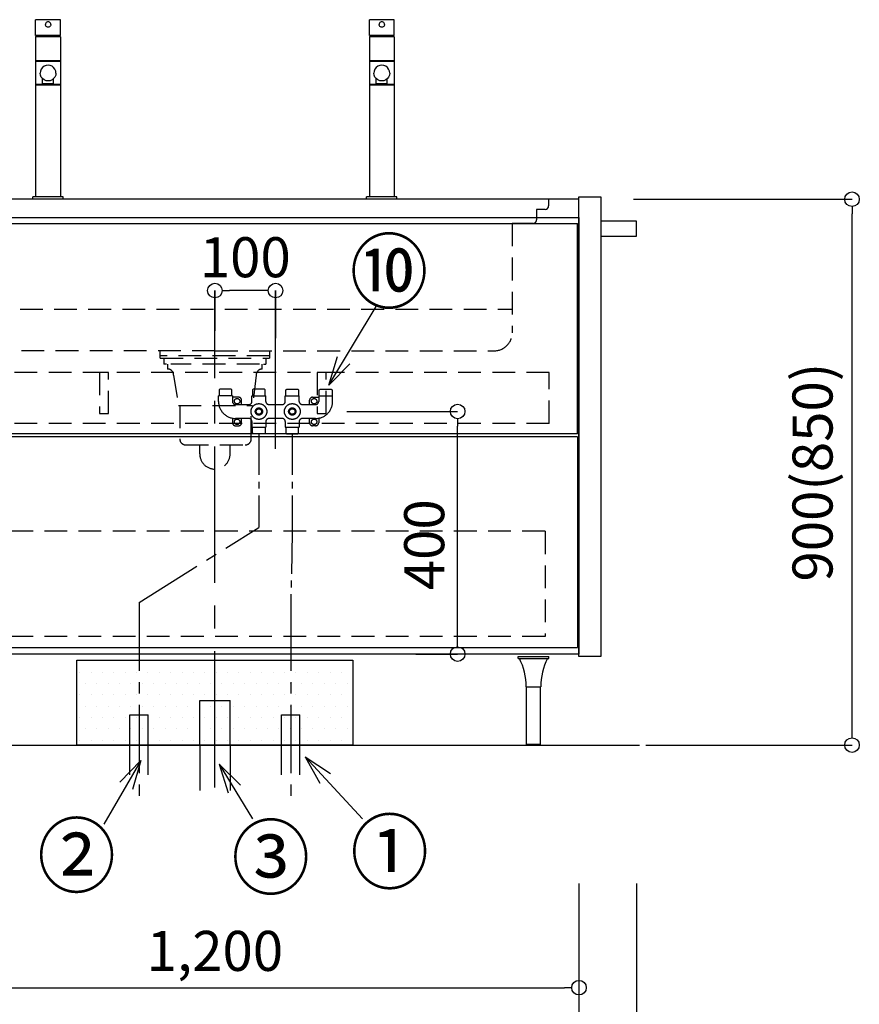
# Model space of a CAD drawing. Extents: x 0 to 12600, y 0 to 8910.
# Drawn here: x 3632 to 5016, y 3869 to 5493 of the extents above; entities that cross this region are included whole.
import ezdxf
from ezdxf.enums import TextEntityAlignment as Align

# ---------------------------------------------------------------- set-up
doc = ezdxf.new("R2010")
doc.units = 0
doc.header["$LTSCALE"] = 300
doc.header["$MEASUREMENT"] = 0
for name, pattern in [('CENTER2', [1.125, 0.75, -0.125, 0.125, -0.125]), ('HIDDEN2', [0.1875, 0.125, -0.0625]), ('中線_______________', [0]), ('点線_______________', [39, 9, -30]), ('矢印', [0]), ('破線_______________', [120, 60, -60]), ('細線_______________', [0]), ('１点鎖線___________', [750, 600, -60, 30, -60])]:
    doc.linetypes.add(name, pattern=pattern)
doc.layers.get('0').update_dxf_attribs({"linetype": 'CONTINUOUS'})
doc.layers.get('DEFPOINTS').update_dxf_attribs({"color": 251, "linetype": 'CONTINUOUS'})
for name, color, linetype in [('_0-1_作図', 7, 'CONTINUOUS'), ('仕上げ', 4, 'CONTINUOUS'), ('仕上げ3', 7, 'CONTINUOUS'), ('寸法', 4, 'CONTINUOUS'), ('文字', 6, 'CONTINUOUS'), ('隠れ', 7, 'HIDDEN2'), ('１', 7, 'CONTINUOUS')]:
    doc.layers.add(name, color=color, linetype=linetype)
doc.styles.add('明朝', font='msmincho.ttc', dxfattribs={"width": 0.95})
doc.dimstyles.new('STANDARD$0', dxfattribs={"dimscale": 30, "dimtxt": 2.5, "dimasz": 0.8, "dimexe": 0, "dimexo": 3, "dimgap": 0.9, "dimtad": 1, "dimdec": 1, "dimtxsty": '明朝', "dimblk": 'DOT', "dimcen": 0.09, "dimclrd": 256, "dimclre": 256, "dimclrt": 256, "dimazin": 3, "dimtfac": 1, "dimtix": 1, "dimtmove": 0, "dimatfit": 3, "dimtolj": 1})

# ---------------------------------------------------------------- blocks, each defined once
blk = doc.blocks.new('A$C20658')
at = {"layer": '_0-1_作図', "color": 7, "linetype": 'CONTINUOUS'}
for p, q in [((-1200, 0), (0, 0)), ((-1200, -720), (-1200, 0)), ((0, 0), (0, -720)), ((0, 0), (0, -720)), ((-1197.5, -10), (-2.5, -10)), ((-1197.5, -357), (-1197.5, -10)), ((-2.5, -357), (-2.5, -10)), ((-2.5, -357), (-1197.5, -357)), ((-2.5, -362), (-1197.5, -362)), ((-1197.5, -362), (-1197.5, -709)), ((-2.5, -362), (-2.5, -709)), ((-1197.5, -709), (-2.5, -709)), ((0, -720), (-1200, -720))]:
    blk.add_line(p, q, dxfattribs=at)
at = {"layer": '_0-1_作図', "color": 7, "linetype": 'HIDDEN2'}
for p, q in [((-49, -255.5), (-1144, -255.5)), ((-1144, -339.5), (-1144, -255.5)), ((-49, -339.5), (-49, -255.5)), ((-49, -339.5), (-1144, -339.5)), ((-56, -517.5), (-1144, -517.5)), ((-1144, -691), (-1144, -517.5)), ((-56, -517.5), (-56, -691)), ((-56, -691), (-1144, -691))]:
    blk.add_line(p, q, dxfattribs=at)
for points in [[(-790.5, -255.5), (-790.5, -323.5), (-775.5, -323.5), (-775.5, -255.5)], [(-431.5, -255.5), (-431.5, -323.5), (-416.5, -323.5), (-416.5, -255.5)]]:
    blk.add_lwpolyline(points, close=True, dxfattribs=at)
blk = doc.blocks.new('A$C9990')
at = {"layer": '仕上げ3'}
blk.add_line((550, 250), (550, 239), dxfattribs=at)
blk.add_arc((544, 239), 6, 270, 0, dxfattribs=at)
at = {"layer": '隠れ'}
for p, q in [((-550, 250), (-550, 239)), ((-544, 233), (-530, 233)), ((-530, 233), (-530, 216)), ((530, 233), (530, 216)), ((544, 233), (530, 233)), ((-524, 210), (-490, 210)), ((-490, 210), (-490, 30)), ((490, 210), (490, 30)), ((524, 210), (490, 210)), ((-490, 69), (490, 69)), ((0, 0), (-460, 0)), ((0, 0), (460, 0))]:
    blk.add_line(p, q, dxfattribs=at)
for centre, radius, start, end in [((-544, 239), 6, 180, 270), ((-524, 216), 6, 180, 270), ((524, 216), 6, 270, 0), ((-460, 30), 30, 180.0106, 270.0223), ((460, 30), 30, 270.0223, 359.9767)]:
    blk.add_arc(centre, radius, start, end, dxfattribs=at)
blk = doc.blocks.new('A$C31709')
at = {"layer": '仕上げ3'}
blk.add_line((550, 250), (550, 239), dxfattribs=at)
blk.add_arc((544, 239), 6, 270, 0, dxfattribs=at)
at = {"layer": '隠れ'}
for p, q in [((-550, 250), (-550, 239)), ((-544, 233), (-530, 233)), ((-530, 233), (-530, 216)), ((530, 233), (530, 216)), ((544, 233), (530, 233)), ((-524, 210), (-490, 210)), ((-490, 210), (-490, 30)), ((490, 210), (490, 30)), ((524, 210), (490, 210)), ((-490, 69), (490, 69)), ((0, 0), (-460, 0)), ((-90, -12), (-90, 0)), ((0, 0), (460, 0)), ((90, 0), (90, -12)), ((90, -8), (-90, -8)), ((-90, -12), (90, -12)), ((-84, -12), (-84, -22)), ((84, -12), (84, -22)), ((-80, -22), (-84, -22)), ((-78, -22), (-78, -30)), ((73.5, -22), (-72.5, -22)), ((78, -30), (78, -22)), ((80, -22), (84, -22)), ((-68, -40), (-60, -90)), ((68, -40), (62, -90)), ((-60, -90), (62, -90)), ((-58, -90), (-58, -145)), ((60, -145), (60, -90)), ((-48, -155), (50, -155)), ((-25, -170), (-25, -155)), ((25, -170), (25, -155))]:
    blk.add_line(p, q, dxfattribs=at)
for centre, radius, start, end in [((-544, 239), 6, 180, 270), ((-524, 216), 6, 180, 270), ((524, 216), 6, 270, 0), ((-460, 30), 30, 180.0106, 270.0223), ((460, 30), 30, 270.0223, 359.9767), ((-78, -40), 10, 0, 90.0117), ((78, -40), 10, 90.0117, 180.0233), ((-48, -145), 10, 180.0233, 269.9777), ((50, -145), 10, 269.9777, 359.9894), ((0, -170), 25, 180.0233, 359.9894)]:
    blk.add_arc(centre, radius, start, end, dxfattribs=at)
blk = doc.blocks.new('A$C7887')
at = {"layer": '１', "color": 1, "linetype": '破線_______________'}
for p, q in [((-71, 26), (-94, 26)), ((-94, 16.5), (-94, 26)), ((-71, 26), (-71, 16.5)), ((-61, 23.5), (-71, 23.5)), ((-56, 11.5), (-56, 18.5)), ((-39, 26), (-16, 26)), ((-39, 16.5), (-39, 26)), ((-16, 16.5), (-16, 26)), ((16, 26), (39, 26)), ((16, 16.5), (16, 26)), ((39, 16.5), (39, 26)), ((56, 11.5), (56, 18.5)), ((61, 23.5), (71, 23.5)), ((71, 26), (94, 26)), ((71, 26), (71, 16.5)), ((94, 16.5), (94, 26)), ((-66, 11.5), (-44, 11.5)), ((-11, 11.5), (11, 11.5)), ((44, 11.5), (66, 11.5)), ((-71, -11), (-71, -18.5)), ((-44, -11.5), (-66, -11.5)), ((-56, -18.5), (-56, -11.5)), ((11, -11.5), (-11, -11.5)), ((66, -11.5), (44, -11.5)), ((56, -18.5), (56, -11.5)), ((71, -11), (71, -18.5)), ((-66, -23.5), (-61, -23.5)), ((-39, -16.5), (-39, -26)), ((-39, -26), (-16, -26)), ((-16, -16.5), (-16, -26)), ((16, -16.5), (16, -26)), ((16, -26), (39, -26)), ((39, -16.5), (39, -26)), ((66, -23.5), (61, -23.5))]:
    blk.add_line(p, q, dxfattribs=at)
for points in [[(-72, 26), (-72, 35.5), (-73.5, 37), (-91.5, 37), (-93, 35.5), (-93, 26)], [(-17, 26), (-17, 35.5), (-18.5, 37), (-36.5, 37), (-38, 35.5), (-38, 26)], [(17, 26), (17, 35.5), (18.5, 37), (36.5, 37), (38, 35.5), (38, 26)], [(72, 26), (72, 35.5), (73.5, 37), (91.5, 37), (93, 35.5), (93, 26)], [(-17, -26), (-17, -35.5), (-18.5, -37), (-36.5, -37), (-38, -35.5), (-38, -26)], [(17, -26), (17, -35.5), (18.5, -37), (36.5, -37), (38, -35.5), (38, -26)]]:
    blk.add_lwpolyline(points, dxfattribs=at)
for centre, radius in [((-63.5, 17), 4.5), ((63.5, 17), 4.5), ((-27.5, 0), 13), ((-27.5, 0), 6), ((-27.5, 0), 4.5), ((27.5, 0), 13), ((27.5, 0), 6), ((27.5, 0), 4.5), ((-63.5, -17), 4.5), ((63.5, -17), 4.5)]:
    blk.add_circle(centre, radius, dxfattribs=at)
for centre, radius, start, end in [((-66, 16.5), 28, 180, 270), ((-66, 16.5), 5, 180, 270), ((-61, 18.5), 5, 0, 90), ((-44, 16.5), 5, 270, 0), ((-11, 16.5), 5, 180, 270), ((11, 16.5), 5, 270, 0), ((44, 16.5), 5, 180, 270), ((61, 18.5), 5, 90, 180), ((66, 16.5), 28, 270, 0), ((66, 16.5), 5, 270, 0), ((-44, -16.5), 5, 0, 90), ((-11, -16.5), 5, 90, 180), ((11, -16.5), 5, 0, 90), ((44, -16.5), 5, 90, 180), ((-66, -18.5), 5, 180, 270), ((-61, -18.5), 5, 270, 0), ((61, -18.5), 5, 180, 270), ((66, -18.5), 5, 270, 0)]:
    blk.add_arc(centre, radius, start, end, dxfattribs=at)
blk = doc.blocks.new('A$C24734')
at = {"layer": '_0-1_作図', "color": 7, "linetype": 'CONTINUOUS'}
for p, q in [((-20.5, 296), (20.5, 296)), ((-20.5, 270), (-20.5, 296)), ((-2.25, 291.897095), (-1.164795, 292.346558)), ((-1.164795, 292.34668), (0, 292.5)), ((0, 292.5), (1.164795, 292.34668)), ((1.164795, 292.34668), (2.25, 291.897095)), ((20.5, 270), (20.5, 296)), ((-4.5, 288), (-4.34668, 289.164551)), ((-4.5, 288), (-4.34668, 286.835327)), ((-4.34668, 289.164673), (-3.897217, 290.25)), ((-4.34668, 286.835327), (-3.897217, 285.75)), ((-3.897461, 290.249878), (-3.182129, 291.181885)), ((-3.897217, 285.75), (-3.181885, 284.817993)), ((-3.182129, 284.817871), (-2.25, 284.102783)), ((-3.181885, 291.182007), (-2.25, 291.897095)), ((-2.25, 284.102905), (-1.164795, 283.65332)), ((-1.164795, 283.65332), (0, 283.5)), ((0, 283.5), (1.164795, 283.65332)), ((1.164795, 283.65332), (2.25, 284.102905)), ((2.25, 291.897095), (3.181885, 291.182007)), ((2.25, 284.102905), (3.181885, 284.817993)), ((3.181885, 291.182007), (3.897217, 290.250122)), ((3.181885, 284.817993), (3.897217, 285.75)), ((3.897217, 290.25), (4.34668, 289.164673)), ((3.897217, 285.75), (4.34668, 286.835327)), ((4.346435, 289.164673), (4.499756, 287.999878)), ((4.346435, 286.835205), (4.5, 288)), ((-20.5, 270), (20.5, 270)), ((-20.5, 268), (-19.5, 270)), ((-20.5, 268), (20.5, 268)), ((-20.5, 268), (-20.5, 4.007568)), ((19.5, 270), (20.5, 268)), ((20.5, 268), (20.5, 4.007568)), ((-20.5, 228), (20.5, 228)), ((-20.5, 227), (20.5, 227)), ((-13, 208), (-12.557129, 211.364624)), ((-12.557129, 211.364624), (-11.258301, 214.5)), ((-11.258301, 214.5), (-9.192383, 217.192383)), ((-9.192383, 217.192383), (-6.5, 219.258423)), ((-6.5, 219.258301), (-3.364746, 220.557007)), ((-3.36499, 220.556885), (-0.000244, 220.999878)), ((-0.000244, 221), (3.364502, 220.557007)), ((3.364746, 220.557007), (6.5, 219.258301)), ((6.5, 219.258301), (9.192383, 217.192383)), ((9.192383, 217.192383), (11.258301, 214.5)), ((11.258301, 214.5), (12.557129, 211.364624)), ((12.557129, 211.364624), (13, 208)), ((-13, 208), (-12.557129, 204.635376)), ((-12.557129, 204.635376), (-11.258301, 201.5)), ((-11.258301, 201.500122), (-9.192383, 198.807617)), ((-9.192383, 198.807495), (-6.5, 196.741577)), ((-9, 190), (-9, 198.660034)), ((-6.5, 196.741699), (-3.364746, 195.442871)), ((-3.36499, 195.442871), (-0.000244, 194.999878)), ((-0.000244, 195), (3.364502, 195.442993)), ((3.364746, 195.442993), (6.5, 196.741699)), ((6.5, 196.741821), (9.192383, 198.807617)), ((9, 190), (9, 198.660034)), ((9.192383, 198.807495), (11.258301, 201.5)), ((11.258301, 201.499878), (12.557129, 204.635376)), ((12.557129, 204.635376), (13, 208)), ((-20.5, 189), (20.5, 189)), ((-20.5, 188), (20.5, 188)), ((-9, 190), (9, 190)), ((-25, 4), (25, 4)), ((-25, 0), (-25, 4)), ((-25, 0), (25, 0)), ((25, 0), (25, 4))]:
    blk.add_line(p, q, dxfattribs=at)
blk = doc.blocks.new('A$C637')
at = {"layer": '１', "color": 7, "linetype": 'CONTINUOUS'}
for p, q in [((-25.25, 143), (-25.25, 146)), ((-25.25, 146), (25.25, 146)), ((-25.25, 143), (25.25, 143)), ((25.25, 143), (25.25, 146)), ((-11.75, 96), (11.75, 96)), ((-11.75, 1), (-11.75, 96)), ((11.75, 1), (11.75, 96)), ((11.75, 1), (-11.75, 1)), ((-10.75, 1), (-10.75, 0)), ((-10.75, 0), (10.75, 0)), ((10.75, 1), (10.75, 0))]:
    blk.add_line(p, q, dxfattribs=at)
for centre, start, end in [((-112.047474, 97.010777), 359.48315, 27.380153), ((112.047474, 97.010777), 152.619847, 180.51685)]:
    blk.add_arc(centre, 100, start, end, dxfattribs=at)
blk = doc.blocks.new('_DOTBLANK')
at = {"color": 0, "linetype": 'BYBLOCK'}
blk.add_line((-0.5, 0), (-1, 0), dxfattribs=at)
blk.add_circle((0, 0), 0.5, dxfattribs=at)
blk = doc.blocks.new('*D3783')
at = {"layer": '_0-1_作図', "color": 4}
for p, q in [((4171.6, 4846.6), (4354.1, 4846.6)), ((4354.1, 4470.6), (4354.1, 4822.6)), ((4285.4, 4446.6), (4354.1, 4446.6))]:
    blk.add_line(p, q, dxfattribs=at)
at = {"layer": 'DEFPOINTS', "color": 0}
for p in [(4081.6, 4846.6), (4354.1, 4846.6), (4195.4, 4446.6)]:
    blk.add_point(p, dxfattribs=at)
at = {"layer": '_0-1_作図', "color": 4, "xscale": 24, "yscale": 24, "zscale": 24}
for p, rotation in [((4354.1, 4846.6), 90), ((4354.1, 4446.6), 270)]:
    blk.add_blockref('_DOTBLANK', p, dxfattribs=dict(at, rotation=rotation))
at = {"layer": '_0-1_作図', "color": 4, "linetype": 'CONTINUOUS', "insert": (4299, 4626.9), "char_height": 66, "attachment_point": 5, "rotation": 90, "style": '明朝'}
blk.add_mtext('\\A1;400', dxfattribs=at)
blk = doc.blocks.new('_OPEN')
at = {"layer": '仕上げ', "color": 0}
for p, q in [((-1, 0.167), (0, 0)), ((-1, -0.167), (0, 0)), ((0, 0), (-1, 0))]:
    blk.add_line(p, q, dxfattribs=at)
blk = doc.blocks.new('*D3784')
at = {"layer": '_0-1_作図', "color": 4}
for p, q in [((3954.1, 4917.1), (3954.1, 5045.9)), ((4030.1, 5045.9), (3978.1, 5045.9)), ((4054.1, 4874.9), (4054.1, 5045.9))]:
    blk.add_line(p, q, dxfattribs=at)
at = {"layer": 'DEFPOINTS', "color": 0}
for p in [(3954.1, 5045.9), (3954.1, 4827.1), (4054.1, 4784.9)]:
    blk.add_point(p, dxfattribs=at)
at = {"layer": '_0-1_作図', "color": 4, "xscale": 24, "yscale": 24, "zscale": 24, "rotation": 180}
blk.add_blockref('_DOTBLANK', (3954.1, 5045.9), dxfattribs=at)
at = {"layer": '_0-1_作図', "color": 4, "xscale": 24, "yscale": 24, "zscale": 24}
blk.add_blockref('_DOTBLANK', (4054.1, 5045.9), dxfattribs=at)
at = {"layer": '_0-1_作図', "color": 4, "linetype": 'CONTINUOUS', "insert": (4004.1, 5100.9), "char_height": 66, "attachment_point": 5, "style": '明朝'}
blk.add_mtext('\\A1;100', dxfattribs=at)
blk = doc.blocks.new('*D3787')
at = {"layer": '_0-1_作図', "color": 4}
for p, q in [((4644.1, 5196.6), (5004.1, 5196.6)), ((5004.1, 4320.6), (5004.1, 5172.6)), ((4664.1, 4296.6), (5004.1, 4296.6))]:
    blk.add_line(p, q, dxfattribs=at)
at = {"layer": 'DEFPOINTS', "color": 0}
for p in [(4554.1, 5196.6), (5004.1, 5196.6), (4574.1, 4296.6)]:
    blk.add_point(p, dxfattribs=at)
at = {"layer": '_0-1_作図', "color": 4, "xscale": 24, "yscale": 24, "zscale": 24}
for p, rotation in [((5004.1, 5196.6), 90), ((5004.1, 4296.6), 270)]:
    blk.add_blockref('_DOTBLANK', p, dxfattribs=dict(at, rotation=rotation))
at = {"layer": '_0-1_作図', "color": 4, "linetype": 'CONTINUOUS', "insert": (4939, 4746.6), "char_height": 66, "attachment_point": 5, "rotation": 90, "style": '明朝'}
blk.add_mtext('\\A1;900(850)', dxfattribs=at)
blk = doc.blocks.new('*D3791')
at = {"layer": '_0-1_作図', "color": 4}
for p, q in [((3354.1, 4068.6), (3354.1, 3896.6)), ((4554.1, 4068.6), (4554.1, 3896.6)), ((3378.1, 3896.6), (4530.1, 3896.6))]:
    blk.add_line(p, q, dxfattribs=at)
at = {"layer": 'DEFPOINTS', "color": 0}
for p in [(3354.1, 4158.6), (4554.1, 4158.6), (4554.1, 3896.6)]:
    blk.add_point(p, dxfattribs=at)
at = {"layer": '_0-1_作図', "color": 4, "xscale": 24, "yscale": 24, "zscale": 24, "rotation": 180}
blk.add_blockref('_DOTBLANK', (3354.1, 3896.6), dxfattribs=at)
at = {"layer": '_0-1_作図', "color": 4, "xscale": 24, "yscale": 24, "zscale": 24}
blk.add_blockref('_DOTBLANK', (4554.1, 3896.6), dxfattribs=at)
at = {"layer": '_0-1_作図', "color": 4, "linetype": 'CONTINUOUS', "insert": (3954.1, 3957.3), "char_height": 66, "attachment_point": 5, "style": '明朝'}
blk.add_mtext('\\A1;1,200', dxfattribs=at)
blk = doc.blocks.new('*D3793')
at = {"layer": '_0-1_作図', "color": 4}
for p, q in [((2004.1, 4068.6), (2004.1, 3746.6)), ((4554.1, 4068.6), (4554.1, 3746.6)), ((2028.1, 3746.6), (4530.1, 3746.6))]:
    blk.add_line(p, q, dxfattribs=at)
at = {"layer": 'DEFPOINTS', "color": 0}
for p in [(2004.1, 4158.6), (4554.1, 4158.6), (4554.1, 3746.6)]:
    blk.add_point(p, dxfattribs=at)
at = {"layer": '_0-1_作図', "color": 4, "xscale": 24, "yscale": 24, "zscale": 24, "rotation": 180}
blk.add_blockref('_DOTBLANK', (2004.1, 3746.6), dxfattribs=at)
at = {"layer": '_0-1_作図', "color": 4, "xscale": 24, "yscale": 24, "zscale": 24}
blk.add_blockref('_DOTBLANK', (4554.1, 3746.6), dxfattribs=at)
at = {"layer": '_0-1_作図', "color": 4, "linetype": 'CONTINUOUS', "insert": (3279.1, 3807.3), "char_height": 66, "attachment_point": 5, "style": '明朝'}
blk.add_mtext('\\A1;2,550', dxfattribs=at)
blk = doc.blocks.new('*D3898')
at = {"layer": '_0-1_作図', "color": 4}
for p, q in [((4554.1, 4068.6), (4554.1, 3746.6)), ((4649.1, 4068.6), (4649.1, 3746.6)), ((4530.1, 3746.6), (4506.1, 3746.6)), ((4554.1, 3746.6), (4649.1, 3746.6)), ((4673.1, 3746.6), (4697.1, 3746.6))]:
    blk.add_line(p, q, dxfattribs=at)
at = {"layer": 'DEFPOINTS', "color": 0}
for p in [(4554.1, 4158.6), (4649.1, 4158.6), (4649.1, 3746.6)]:
    blk.add_point(p, dxfattribs=at)
at = {"layer": '_0-1_作図', "color": 4, "xscale": 24, "yscale": 24, "zscale": 24}
blk.add_blockref('_DOTBLANK', (4554.1, 3746.6), dxfattribs=at)
at = {"layer": '_0-1_作図', "color": 4, "xscale": 24, "yscale": 24, "zscale": 24, "rotation": 180}
blk.add_blockref('_DOTBLANK', (4649.1, 3746.6), dxfattribs=at)
at = {"layer": '_0-1_作図', "color": 4, "linetype": 'CONTINUOUS', "insert": (4601.6, 3801.6), "char_height": 66, "attachment_point": 5, "style": '明朝'}
blk.add_mtext('\\A1;95', dxfattribs=at)
blk = doc.blocks.new('A$C26734')
at = {"layer": '仕上げ3', "color": 7, "linetype": '細線_______________'}
for p, q in [((0, 4), (-36, 4)), ((-36, 4), (-36, -754)), ((0, -754), (0, 4)), ((-95, -61), (-95, -36)), ((-95, -36), (-36, -36)), ((-36, -36), (-36, -61)), ((-36, -61), (-95, -61)), ((-36, -754), (0, -754))]:
    blk.add_line(p, q, dxfattribs=at)

msp = doc.modelspace()

# ---------------------------------------------------------------- hatches: boundary and pattern name
at = {"layer": '寸法', "linetype": 'CONTINUOUS'}
h = msp.add_hatch(dxfattribs=at)
h.set_pattern_fill('DOTS', scale=300, style=0)
h.set_pattern_definition([(0, (5e-13, 1492.005), (9.375, 18.75), [0, -18.75])])
h.paths.add_polyline_path([(3726.59, 4296.56), (3726.59, 4436.56), (4181.59, 4436.56), (4181.59, 4296.56)])

# ---------------------------------------------------------------- linework, layer by layer
at = {"layer": '_0-1_作図', "color": 7, "linetype": 'CONTINUOUS'}
for points in [[(2004.09, 5196.56), (2004.09, 5166.56), (4554.09, 5166.56), (4554.09, 5196.56)], [(3726.59, 4296.56), (3726.59, 4436.56), (4181.59, 4436.56), (4181.59, 4296.56)]]:
    msp.add_lwpolyline(points, close=True, dxfattribs=at)
at = {"layer": '仕上げ3', "color": 7, "linetype": 'CONTINUOUS'}
msp.add_line((1904.09, 4296.56), (4654.09, 4296.56), dxfattribs=at)
at = {"layer": '１', "color": 1, "linetype": '点線_______________'}
msp.add_line((3354.09, 5166.56), (3804.09, 5166.56), dxfattribs=at)
at = {"layer": '１', "color": 1, "linetype": '中線_______________'}
msp.add_line((3354.09, 5166.56), (3804.09, 5166.56), dxfattribs=at)
at = {"layer": '１', "color": 1, "linetype": '細線_______________'}
for p, q in [((3954.09, 5045.86), (3954.09, 4979.56)), ((4054.09, 5045.86), (4054.09, 4967.5)), ((3814.09, 4346.56), (3844.09, 4346.56)), ((3814.09, 4247.46), (3814.09, 4346.56)), ((3844.09, 4247.46), (3844.09, 4346.56)), ((4064.09, 4346.56), (4094.09, 4346.56)), ((4064.09, 4247.46), (4064.09, 4346.56)), ((4094.09, 4247.46), (4094.09, 4346.56))]:
    msp.add_line(p, q, dxfattribs=at)
at = {"layer": '１', "color": 1, "linetype": '矢印'}
for p, q in [((4141.59, 4890.06), (4221.22, 5022.21)), ((4141.59, 4890.06), (4156.08, 4937.37)), ((4141.59, 4890.06), (4176.64, 4924.98)), ((3832.09, 4271.06), (3771.09, 4166.06)), ((3832.09, 4271.06), (3797.6, 4235.58)), ((3832.09, 4271.06), (3818.35, 4223.53)), ((4103.09, 4277.06), (4197.09, 4175.06)), ((4103.09, 4277.06), (4144.44, 4249.9)), ((4103.09, 4277.06), (4126.79, 4233.63)), ((3961.09, 4265.06), (4016.09, 4175.06)), ((3961.09, 4265.06), (3996.36, 4230.36)), ((3961.09, 4265.06), (3975.88, 4217.85))]:
    msp.add_line(p, q, dxfattribs=at)
at = {"layer": '１', "color": 1, "linetype": 'CENTER2'}
msp.add_line((3954.09, 4226.56), (3954.09, 4979.56), dxfattribs=at)
at = {"layer": '１', "color": 1, "linetype": '１点鎖線___________'}
msp.add_line((4054.09, 4784.86), (4054.09, 4981.21), dxfattribs=at)
at = {"layer": '１', "color": 1, "linetype": 'CENTER2', "ltscale": 0.3}
for p, q in [((4026.59, 4809.56), (4026.59, 4655.43)), ((4081.59, 4809.56), (4081.59, 4646.56)), ((4081.59, 4646.56), (4079.09, 4531.66))]:
    msp.add_line(p, q, dxfattribs=at)
at = {"layer": '１', "color": 1, "linetype": 'CENTER2', "ltscale": 0.5}
for p, q in [((3829.09, 4531.66), (4026.59, 4655.43)), ((3829.09, 4531.66), (3829.09, 4208.56)), ((4079.09, 4531.66), (4079.09, 4208.56)), ((4079.09, 4531.66), (4079.09, 4208.56))]:
    msp.add_line(p, q, dxfattribs=at)
at = {"layer": '１', "color": 1, "linetype": '破線_______________'}
for p, q in [((3929.09, 4370.06), (3979.09, 4370.06)), ((3929.09, 4296.56), (3929.09, 4370.06)), ((3979.09, 4296.56), (3979.09, 4370.06)), ((3929.09, 4296.56), (3929.09, 4221.56)), ((3979.09, 4296.56), (3979.09, 4221.56))]:
    msp.add_line(p, q, dxfattribs=at)
at = {"layer": '１', "color": 1}
msp.add_point((3954.09, 4296.56), dxfattribs=at)

# ---------------------------------------------------------------- block references
at = {"layer": '_0-1_作図', "color": 7, "linetype": 'CONTINUOUS', "xscale": -1}
for name, p in [('A$C24734', (3679.09, 5196.56)), ('A$C24734', (4229.09, 5196.56)), ('A$C26734', (4554.09, 5196.56))]:
    msp.add_blockref(name, p, dxfattribs=at)
at = {"layer": '_0-1_作図', "color": 7, "linetype": 'CONTINUOUS'}
for name, p in [('A$C31709', (3954.09, 4946.56)), ('A$C20658', (4554.09, 5166.56)), ('A$C7887', (4054.09, 4846.56)), ('A$C637', (4479.09, 4296.56))]:
    msp.add_blockref(name, p, dxfattribs=at)
at = {"layer": '寸法'}
msp.add_blockref('A$C9990', (3954.09, 4946.56), dxfattribs=at)

# ---------------------------------------------------------------- texts
at = {"layer": '文字', "color": 6, "linetype": 'CONTINUOUS', "style": '明朝', "width": 0.95}
msp.add_text('⑩', height=100, dxfattribs=at).set_placement((4176.22, 5077.21), align=Align.MIDDLE_LEFT)
for s, p in [('②', (3726.09, 4114.06)), ('③', (4046.09, 4111.06)), ('①', (4242.09, 4120.06))]:
    msp.add_text(s, height=100, dxfattribs=at).set_placement(p, align=Align.MIDDLE_CENTER)

# ---------------------------------------------------------------- dimensions: what is measured, and where the dimension line sits
at = {"layer": '_0-1_作図', "color": 7, "linetype": 'CONTINUOUS'}
dim = msp.add_linear_dim(base=(5004.09, 5196.56), p1=(4574.09, 4296.56), p2=(4554.09, 5196.56), angle=90, text='<>(850)', dimstyle='STANDARD$0', override={"dimtxt": 2.2, "dimgap": 0.735, "dimblk": 'DOTBLANK', "dimclrd": 4, "dimclre": 4, "dimclrt": 4, "dimldrblk": 'OPEN'}, dxfattribs=at)
dim.commit()
dim.dimension.update_dxf_attribs({"geometry": '*D3787', "text_midpoint": (4939.05, 4746.56)})
for base, p1, p2, picture, middle in [((3954.09, 5045.86), (4054.09, 4784.86), (3954.09, 4827.06), '*D3784', (4004.09, 5100.91)), ((4554.09, 3746.56), (2004.09, 4158.6), (4554.09, 4158.6), '*D3793', (3279.09, 3807.26)), ((4554.09, 3896.56), (3354.09, 4158.6), (4554.09, 4158.6), '*D3791', (3954.09, 3957.26))]:
    dim = msp.add_linear_dim(base=base, p1=p1, p2=p2, dimstyle='STANDARD$0', override={"dimtxt": 2.2, "dimgap": 0.735, "dimblk": 'DOTBLANK', "dimclrd": 4, "dimclre": 4, "dimclrt": 4, "dimldrblk": 'OPEN'}, dxfattribs=at)
    dim.commit()
    dim.dimension.update_dxf_attribs({"geometry": picture, "text_midpoint": middle})
dim = msp.add_linear_dim(base=(4354.09, 4846.56), p1=(4195.35, 4446.56), p2=(4081.59, 4846.56), angle=90, dimstyle='STANDARD$0', override={"dimtxt": 2.2, "dimgap": 0.735, "dimblk": 'DOTBLANK', "dimclrd": 4, "dimclre": 4, "dimclrt": 4, "dimldrblk": 'OPEN'}, dxfattribs=at)
dim.commit()
dim.dimension.update_dxf_attribs({"geometry": '*D3783', "text_midpoint": (4299.04, 4626.85), "dimtype": 160})
dim = msp.add_linear_dim(base=(4649.09, 3746.56), p1=(4554.09, 4158.6), p2=(4649.09, 4158.6), angle=180, dimstyle='STANDARD$0', override={"dimtxt": 2.2, "dimgap": 0.735, "dimblk": 'DOTBLANK', "dimclrd": 4, "dimclre": 4, "dimclrt": 4, "dimldrblk": 'OPEN'}, dxfattribs=at)
dim.commit()
dim.dimension.update_dxf_attribs({"geometry": '*D3898', "text_midpoint": (4601.59, 3801.61)})

doc.saveas('drawing.dxf')
